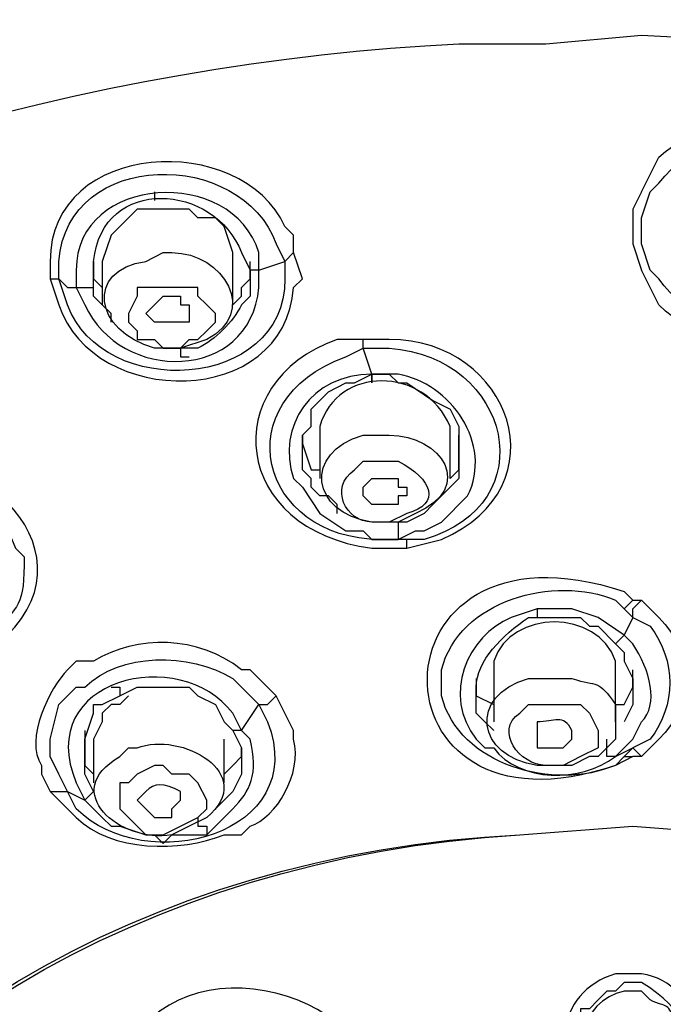
# Model space of a CAD drawing. Units: millimetres. Extents: x 0 to 210, y 0 to 297.
# Drawn here: x 76 to 77, y 165 to 167 of the extents above; entities that cross this region are included whole.
import ezdxf

# ---------------------------------------------------------------- set-up
doc = ezdxf.new("R2010")
doc.units = ezdxf.units.MM
doc.layers.add('繪圖線', color=7, linetype='Continuous')

msp = doc.modelspace()

# ---------------------------------------------------------------- linework, layer by layer
at = {"layer": '繪圖線'}
for points in [[(76.4378, 166.9619), (76.4378, 166.9439), (76.4378, 166.9439), (76.4378, 166.9439)], [(77.4458, 166.9619), (77.4278, 166.9259), (77.4278, 166.8539), (77.4458, 166.7999)], [(76.5998, 166.8179), (76.5998, 166.8359), (76.5818, 166.8899), (76.5638, 166.9079), (76.5278, 166.9079), (76.5098, 166.9259), (76.4738, 166.9259), (76.4558, 166.9259), (76.4018, 166.9259), (76.3838, 166.9079), (76.3478, 166.8719), (76.3298, 166.8179)], [(77.4458, 166.8539), (77.4458, 166.9079)], [(77.4458, 166.9079), (77.4458, 166.9079)], [(76.7078, 166.8179), (76.7258, 166.8359)], [(76.3118, 166.8179), (76.3118, 166.7999), (76.3118, 166.7819), (76.3298, 166.7639), (76.3298, 166.7459)], [(76.3298, 166.8179), (76.3298, 166.7279)], [(76.5998, 166.7279), (76.5998, 166.8179)], [(76.5998, 166.7279), (76.6178, 166.7459), (76.6178, 166.7639), (76.6358, 166.7819), (76.6358, 166.8179)], [(76.6538, 166.7999), (76.7078, 166.8179)], [(76.3478, 166.6919), (76.3478, 166.7099), (76.3298, 166.7279), (76.3118, 166.7459), (76.3118, 166.7639), (76.3118, 166.7999)], [(76.6358, 166.7999), (76.6358, 166.7459)], [(76.6538, 166.7999), (76.6358, 166.7999), (76.6358, 166.7999)], [(76.2218, 166.7819), (76.2398, 166.7819)], [(76.2398, 166.7819), (76.2578, 166.7639), (76.2758, 166.7639)], [(76.2758, 166.7639), (76.2938, 166.7639), (76.3118, 166.7639)], [(76.4558, 166.7639), (76.4198, 166.7639), (76.4018, 166.7639), (76.4018, 166.7459), (76.3838, 166.7099), (76.3838, 166.6919), (76.3838, 166.6919), (76.4018, 166.6739), (76.4018, 166.6559), (76.4198, 166.6559), (76.4378, 166.6559), (76.4558, 166.6379), (76.4918, 166.6379), (76.5098, 166.6559), (76.5278, 166.6559), (76.5458, 166.6739), (76.5638, 166.6919), (76.5638, 166.7099), (76.5458, 166.7279), (76.5278, 166.7459), (76.5278, 166.7639), (76.5098, 166.7639), (76.4558, 166.7639)], [(76.4558, 166.7459), (76.4918, 166.7459), (76.4918, 166.7279), (76.5098, 166.7279), (76.5098, 166.7099), (76.5098, 166.6919), (76.4738, 166.6919), (76.4558, 166.6919), (76.4378, 166.6919), (76.4198, 166.7099), (76.4198, 166.7099), (76.4378, 166.7279), (76.4558, 166.7459)], [(76.8698, 166.6379), (76.8698, 166.6559)], [(76.4918, 166.6379), (76.4918, 166.6199), (76.5098, 166.6199)], [(76.7438, 166.4219), (76.7438, 166.4579), (76.7618, 166.4759), (76.7618, 166.5119), (76.7978, 166.5479), (76.8338, 166.5659), (76.8518, 166.5659), (76.8878, 166.5839)], [(76.8878, 166.5839), (76.9238, 166.5839), (76.9418, 166.5659), (76.9598, 166.5659), (77.0138, 166.5299), (77.0498, 166.5119), (77.0678, 166.4759), (77.0678, 166.4579), (77.0678, 166.4579), (77.0678, 166.4219)], [(76.8878, 166.5839), (76.8878, 166.5659), (76.8878, 166.5839)], [(76.7438, 166.4579), (76.7438, 166.4399), (76.7618, 166.3859), (76.7798, 166.3859)], [(76.7798, 166.4579), (76.7798, 166.3679)], [(77.0498, 166.3679), (77.0498, 166.4579)], [(77.0498, 166.3679), (77.0678, 166.3859), (77.0678, 166.4039), (77.0678, 166.4399), (77.0678, 166.4579)], [(76.8158, 166.2959), (76.8158, 166.3139), (76.7978, 166.3319), (76.7798, 166.3319), (76.7618, 166.3499), (76.7618, 166.3679), (76.7438, 166.3859), (76.7438, 166.4219)], [(77.0678, 166.4219), (77.0678, 166.3859), (77.0678, 166.3679), (77.0498, 166.3499), (77.0138, 166.3139), (76.9958, 166.2959), (76.9598, 166.2779), (76.9418, 166.2779)], [(76.9238, 166.3139), (76.9058, 166.3139), (76.8878, 166.3139), (76.8698, 166.3319), (76.8698, 166.3319), (76.8698, 166.3499), (76.8878, 166.3679), (76.9418, 166.3679), (76.9418, 166.3499), (76.9598, 166.3499), (76.9598, 166.3319), (76.9418, 166.3319), (76.9418, 166.3139), (76.9238, 166.3139)], [(76.7798, 166.2959), (76.8338, 166.2599), (76.8518, 166.2599), (76.8698, 166.2599), (76.8878, 166.2419), (76.9418, 166.2419)], [(76.9598, 166.2419), (76.9418, 166.2419), (76.9778, 166.2599), (76.9958, 166.2599), (77.0318, 166.2779), (77.0498, 166.2959)], [(76.9418, 166.2779), (76.9418, 166.2599), (76.9418, 166.2419)], [(76.9598, 166.2239), (76.9598, 166.2239), (76.9598, 166.2419)], [(77.4278, 166.0799), (77.4098, 166.0439), (77.3558, 166.0799), (77.3018, 166.0979), (77.2838, 166.0979), (77.2298, 166.0979)], [(77.2298, 166.0979), (77.2298, 166.0799), (77.2298, 166.0799), (77.2298, 166.0799)], [(77.4098, 166.0979), (77.4278, 166.1159), (77.4278, 166.1159)], [(77.4278, 166.1159), (77.4458, 166.1159)], [(77.4278, 166.0799), (77.4278, 166.0979), (77.4458, 166.1159)], [(77.2298, 166.0799), (77.3018, 166.0799), (77.3198, 166.0799), (77.3378, 166.0619), (77.3558, 166.0619), (77.3918, 166.0259)], [(77.4098, 166.0439), (77.3918, 166.0259), (77.3918, 166.0259)], [(77.3918, 166.0259), (77.4098, 166.0079), (77.4098, 165.9899), (77.4278, 165.9539), (77.4278, 165.9359)], [(77.1038, 165.9539), (77.1038, 165.9359), (77.1038, 165.9179), (77.1398, 165.8999)], [(77.1398, 165.9719), (77.1398, 165.8639)], [(77.3918, 165.8639), (77.3918, 165.9719)], [(77.3918, 165.8999), (77.4098, 165.8999), (77.4278, 165.9359), (77.4278, 165.9539), (77.4278, 165.9719)], [(76.2938, 165.8099), (76.2938, 165.8279), (76.3118, 165.8819), (76.3118, 165.8999), (76.3298, 165.8999), (76.3658, 165.9179), (76.4018, 165.9359), (76.4378, 165.9359), (76.4738, 165.9359), (76.5098, 165.9359), (76.5278, 165.9179), (76.5638, 165.8999), (76.5818, 165.8639), (76.5998, 165.8459)], [(76.3478, 165.9359), (76.3658, 165.9359), (76.3658, 165.9179), (76.3658, 165.9179)], [(77.1398, 165.8459), (77.1218, 165.8639), (77.1038, 165.8819), (77.1038, 165.9359)], [(77.4278, 165.9359), (77.4278, 165.9179), (77.4278, 165.8999), (77.4098, 165.8639)], [(76.3838, 165.9179), (76.3658, 165.8999), (76.3478, 165.8999), (76.3298, 165.8819), (76.3298, 165.8639), (76.3118, 165.8279)], [(76.6538, 165.8999), (76.6718, 165.8999), (76.6898, 165.9179)], [(76.6178, 165.8459), (76.6538, 165.8999)], [(76.2938, 165.8459), (76.2938, 165.8099), (76.2938, 165.7919), (76.2938, 165.7739), (76.3118, 165.7559)], [(76.5998, 165.8459), (76.6178, 165.8099), (76.6178, 165.7739)], [(76.6178, 165.8459), (76.6178, 165.8459), (76.5998, 165.8459), (76.5998, 165.8459)], [(76.3118, 165.8279), (76.3118, 165.7379)], [(76.5818, 165.7379), (76.5818, 165.8279)], [(77.3918, 165.7919), (77.3738, 165.7919), (77.3738, 165.8099), (77.3738, 165.8099), (77.3738, 165.8279)], [(77.3918, 165.7919), (77.4278, 165.8279)], [(76.3118, 165.7199), (76.2938, 165.7559), (76.2938, 165.7919), (76.2938, 165.8099)], [(76.5818, 165.7559), (76.5998, 165.7739), (76.6178, 165.7919), (76.6178, 165.8099)], [(77.4098, 165.7919), (77.4278, 165.7919), (77.4278, 165.7919)], [(77.4458, 165.7919), (77.4278, 165.8099), (77.4278, 165.8099)], [(77.4458, 165.7919), (77.4278, 165.7919)], [(76.4018, 165.7559), (76.3838, 165.7379), (76.3658, 165.7379), (76.3658, 165.7019), (76.3658, 165.7019), (76.3658, 165.6839), (76.4018, 165.6479), (76.4018, 165.6479), (76.4198, 165.6299), (76.4558, 165.6299), (76.4918, 165.6479), (76.5278, 165.6659), (76.5278, 165.6659), (76.5458, 165.6839), (76.5458, 165.7019), (76.5278, 165.7379), (76.5098, 165.7559), (76.4918, 165.7559), (76.4738, 165.7559), (76.4558, 165.7739), (76.4378, 165.7739), (76.4018, 165.7559)], [(76.6178, 165.7739), (76.6178, 165.7559), (76.5998, 165.7199), (76.5638, 165.6839)], [(76.2218, 165.7199), (76.2398, 165.7199), (76.2578, 165.7199)], [(76.2578, 165.7199), (76.2938, 165.7019)], [(76.2938, 165.7019), (76.2938, 165.7019), (76.3118, 165.7199), (76.3118, 165.7199)], [(76.2938, 165.7019), (76.3118, 165.6839), (76.3298, 165.6659), (76.3478, 165.6479), (76.3658, 165.6479)], [(76.3658, 165.6479), (76.4198, 165.6299), (76.4378, 165.6299), (76.4558, 165.6119), (76.4738, 165.6299), (76.5098, 165.6299), (76.5458, 165.6299), (76.5818, 165.6659)], [(76.5278, 165.6659), (76.5278, 165.6479), (76.5458, 165.6479), (76.5458, 165.6299)], [(77.4278, 165.3239), (77.4098, 165.3239), (77.3918, 165.3059), (77.3738, 165.3059), (77.3558, 165.2879), (77.3378, 165.2699), (77.3198, 165.2699), (77.3198, 165.2519), (77.3018, 165.2339), (77.3018, 165.1979), (77.3198, 165.1619), (77.3378, 165.1439), (77.3378, 165.1259), (77.3738, 165.1079)]]:
    msp.add_lwpolyline(points, dxfattribs=at)
for points, knots in [([(77.4098, 168.5279), (77.4098, 168.5279), (77.2298, 168.5099), (77.2298, 168.5099), (75.8798, 168.5099), (73.8638, 167.9339), (73.4858, 166.4399), (73.4858, 166.4399), (73.4858, 166.3859), (73.4858, 166.3859)], [0, 0, 0, 0, 1, 1, 1, 2, 2, 2, 3, 3, 3, 3]), ([(81.3518, 166.3319), (81.3518, 166.3319), (81.3158, 166.4579), (81.3158, 166.4579), (80.9558, 167.9339), (78.9218, 168.5099), (77.5898, 168.5099), (77.5898, 168.5099), (77.4098, 168.5279), (77.4098, 168.5279)], [0, 0, 0, 0, 1, 1, 1, 2, 2, 2, 3, 3, 3, 3]), ([(73.2518, 164.0999), (73.2518, 164.0999), (73.2338, 164.2079), (73.2338, 164.2079), (73.2338, 164.2079), (73.2158, 164.3159), (73.2158, 164.3159), (73.2158, 164.3159), (73.1978, 164.4599), (73.1978, 164.4599), (73.1078, 165.5759), (73.8818, 166.4759), (74.7998, 166.9979), (74.7998, 166.9979), (75.0158, 167.1059), (75.0158, 167.1059), (75.0158, 167.1059), (75.3398, 167.2499), (75.3398, 167.2499), (76.3478, 167.6459), (77.4818, 167.7359), (78.5438, 167.5199), (78.5438, 167.5199), (78.8678, 167.4479), (78.8678, 167.4479), (80.2898, 167.0879), (81.8018, 165.9719), (81.6218, 164.3519), (81.6218, 164.3519), (81.6038, 164.2619), (81.6038, 164.2619), (81.6038, 164.2619), (81.5678, 164.0999), (81.5678, 164.0999)], [0, 0, 0, 0, 1, 1, 1, 2, 2, 2, 3, 3, 3, 4, 4, 4, 5, 5, 5, 6, 6, 6, 7, 7, 7, 8, 8, 8, 9, 9, 9, 10, 10, 10, 11, 11, 11, 11]), ([(77.4458, 167.2859), (77.4458, 167.2859), (77.2478, 167.2679), (77.2478, 167.2679), (77.2478, 167.2679), (77.0678, 167.2679), (77.0678, 167.2679), (75.5738, 167.1959), (73.6478, 166.3139), (73.4858, 164.6399), (73.4858, 164.6399), (73.4678, 164.5679), (73.4678, 164.5679), (73.4678, 164.5679), (73.4678, 164.5139), (73.4678, 164.5139), (73.4678, 162.8219), (75.2858, 161.8319), (76.7618, 161.6879), (76.7618, 161.6879), (76.9598, 161.6699), (76.9598, 161.6699), (76.9598, 161.6699), (77.1398, 161.6519), (77.1398, 161.6519)], [0, 0, 0, 0, 1, 1, 1, 2, 2, 2, 3, 3, 3, 4, 4, 4, 5, 5, 5, 6, 6, 6, 7, 7, 7, 8, 8, 8, 8]), ([(77.6078, 161.6519), (77.6078, 161.6519), (77.9498, 161.6699), (77.9498, 161.6699), (82.6118, 162.2639), (82.3958, 166.8539), (77.7878, 167.2679), (77.7878, 167.2679), (77.4458, 167.2859), (77.4458, 167.2859)], [0, 0, 0, 0, 1, 1, 1, 2, 2, 2, 3, 3, 3, 3]), ([(77.4458, 166.9619), (77.4458, 166.9619), (77.4638, 166.9979), (77.4638, 166.9979), (77.4638, 166.9979), (77.4818, 167.0339), (77.4818, 167.0339), (77.6258, 167.1599), (77.8958, 167.1239), (77.9498, 166.9259), (77.9498, 166.9259), (77.9498, 166.8899), (77.9498, 166.8899), (77.9498, 166.8899), (77.9498, 166.8539), (77.9498, 166.8539), (77.8958, 166.6559), (77.6258, 166.5839), (77.4818, 166.7279), (77.4818, 166.7279), (77.4638, 166.7639), (77.4638, 166.7639), (77.4638, 166.7639), (77.4458, 166.7999), (77.4458, 166.7999)], [0, 0, 0, 0, 1, 1, 1, 2, 2, 2, 3, 3, 3, 4, 4, 4, 5, 5, 5, 6, 6, 6, 7, 7, 7, 8, 8, 8, 8]), ([(77.4458, 166.9079), (77.4458, 166.9079), (77.4638, 166.9619), (77.4638, 166.9619), (77.4638, 166.9619), (77.4818, 166.9799), (77.4818, 166.9799), (77.6078, 167.1419), (77.8778, 167.1059), (77.9138, 166.9079), (77.9138, 166.9079), (77.9138, 166.8539), (77.9138, 166.8539), (77.8778, 166.6559), (77.5898, 166.6199), (77.4818, 166.7819), (77.4818, 166.7819), (77.4638, 166.7999), (77.4638, 166.7999), (77.4638, 166.7999), (77.4458, 166.8539), (77.4458, 166.8539)], [0, 0, 0, 0, 1, 1, 1, 2, 2, 2, 3, 3, 3, 4, 4, 4, 5, 5, 5, 6, 6, 6, 7, 7, 7, 7]), ([(76.7258, 166.8359), (76.7258, 166.8359), (76.7438, 166.7819), (76.7438, 166.7819), (76.7438, 166.7819), (76.7258, 166.7639), (76.7258, 166.7639), (76.7078, 166.5119), (76.3118, 166.5119), (76.2398, 166.7279), (76.2398, 166.7279), (76.2218, 166.7819), (76.2218, 166.7819), (76.2218, 166.7819), (76.2218, 166.8179), (76.2218, 166.8179), (76.2218, 167.0699), (76.6178, 167.0879), (76.7078, 166.8899), (76.7078, 166.8899), (76.7258, 166.8719), (76.7258, 166.8719), (76.7258, 166.8719), (76.7258, 166.8359), (76.7258, 166.8359)], [0, 0, 0, 0, 1, 1, 1, 2, 2, 2, 3, 3, 3, 4, 4, 4, 5, 5, 5, 6, 6, 6, 7, 7, 7, 8, 8, 8, 8]), ([(76.2398, 166.7819), (76.2398, 166.7819), (76.2398, 166.8179), (76.2398, 166.8179), (76.2578, 167.0519), (76.6178, 167.0519), (76.6898, 166.8539), (76.6898, 166.8539), (76.7078, 166.8179), (76.7078, 166.8179)], [0, 0, 0, 0, 1, 1, 1, 2, 2, 2, 3, 3, 3, 3]), ([(76.6538, 166.7999), (76.6538, 166.7999), (76.6538, 166.8359), (76.6538, 166.8359), (76.5998, 167.0159), (76.2758, 166.9979), (76.2758, 166.7999), (76.2758, 166.7999), (76.2758, 166.7639), (76.2758, 166.7639)], [0, 0, 0, 0, 1, 1, 1, 2, 2, 2, 3, 3, 3, 3]), ([(76.3118, 166.7999), (76.3118, 166.7999), (76.3118, 166.8179), (76.3118, 166.8179), (76.3298, 166.9979), (76.5638, 166.9799), (76.6178, 166.8359), (76.6178, 166.8359), (76.6358, 166.7999), (76.6358, 166.7999)], [0, 0, 0, 0, 1, 1, 1, 2, 2, 2, 3, 3, 3, 3]), ([(76.4918, 166.6379), (76.4918, 166.6379), (76.5458, 166.6559), (76.5458, 166.6559), (76.6538, 166.7099), (76.5818, 166.8359), (76.4738, 166.8359), (76.4738, 166.8359), (76.4558, 166.8359), (76.4558, 166.8359), (76.4558, 166.8359), (76.4198, 166.8179), (76.4198, 166.8179), (76.2938, 166.7999), (76.3118, 166.6739), (76.4378, 166.6379), (76.4378, 166.6379), (76.4918, 166.6379), (76.4918, 166.6379)], [0, 0, 0, 0, 1, 1, 1, 2, 2, 2, 3, 3, 3, 4, 4, 4, 5, 5, 5, 6, 6, 6, 6]), ([(76.7078, 166.8179), (76.7078, 166.8179), (76.7078, 166.7819), (76.7078, 166.7819), (76.7078, 166.5479), (76.3298, 166.5299), (76.2578, 166.7279), (76.2578, 166.7279), (76.2398, 166.7819), (76.2398, 166.7819)], [0, 0, 0, 0, 1, 1, 1, 2, 2, 2, 3, 3, 3, 3]), ([(76.2758, 166.7639), (76.2758, 166.7639), (76.2938, 166.7279), (76.2938, 166.7279), (76.3658, 166.5659), (76.6358, 166.5659), (76.6538, 166.7639), (76.6538, 166.7639), (76.6538, 166.7999), (76.6538, 166.7999)], [0, 0, 0, 0, 1, 1, 1, 2, 2, 2, 3, 3, 3, 3]), ([(76.6358, 166.7459), (76.6358, 166.7459), (76.6178, 166.7279), (76.6178, 166.7279), (76.5998, 166.6919), (76.5638, 166.6559), (76.5278, 166.6379), (76.5278, 166.6379), (76.4918, 166.6379), (76.4918, 166.6379)], [0, 0, 0, 0, 1, 1, 1, 2, 2, 2, 3, 3, 3, 3]), ([(76.9598, 166.2239), (76.9598, 166.2239), (76.8878, 166.2239), (76.8878, 166.2239), (76.5998, 166.2599), (76.5638, 166.5659), (76.8158, 166.6559), (76.8158, 166.6559), (76.8698, 166.6559), (76.8698, 166.6559), (76.8698, 166.6559), (76.9238, 166.6559), (76.9238, 166.6559), (77.1758, 166.6559), (77.2838, 166.3499), (77.0318, 166.2419), (77.0318, 166.2419), (76.9598, 166.2239), (76.9598, 166.2239)], [0, 0, 0, 0, 1, 1, 1, 2, 2, 2, 3, 3, 3, 4, 4, 4, 5, 5, 5, 6, 6, 6, 6]), ([(76.9598, 166.2419), (76.9598, 166.2419), (76.9058, 166.2419), (76.9058, 166.2419), (76.6538, 166.2419), (76.5818, 166.5299), (76.8338, 166.6199), (76.8338, 166.6199), (76.8698, 166.6379), (76.8698, 166.6379)], [0, 0, 0, 0, 1, 1, 1, 2, 2, 2, 3, 3, 3, 3]), ([(76.8878, 166.5839), (76.8878, 166.5839), (76.8698, 166.6379), (76.8698, 166.6379), (76.8698, 166.6379), (76.9238, 166.6379), (76.9238, 166.6379), (77.1758, 166.6199), (77.2478, 166.3139), (76.9958, 166.2419), (76.9958, 166.2419), (76.9598, 166.2419), (76.9598, 166.2419)], [0, 0, 0, 0, 1, 1, 1, 2, 2, 2, 3, 3, 3, 4, 4, 4, 4]), ([(77.0498, 166.4579), (77.0498, 166.4579), (77.0498, 166.4759), (77.0498, 166.4759), (76.9958, 166.6019), (76.8158, 166.6019), (76.7798, 166.4759), (76.7798, 166.4759), (76.7798, 166.4579), (76.7798, 166.4579)], [0, 0, 0, 0, 1, 1, 1, 2, 2, 2, 3, 3, 3, 3]), ([(77.0498, 166.2959), (77.0498, 166.2959), (77.0678, 166.3139), (77.0678, 166.3139), (77.0678, 166.3139), (77.0858, 166.3319), (77.0858, 166.3319), (77.1398, 166.4399), (77.0498, 166.5659), (76.9418, 166.5839), (76.9418, 166.5839), (76.8878, 166.5839), (76.8878, 166.5839), (76.7618, 166.5839), (76.6898, 166.4759), (76.7258, 166.3679), (76.7258, 166.3679), (76.7438, 166.3499), (76.7438, 166.3499), (76.7438, 166.3499), (76.7798, 166.2959), (76.7798, 166.2959)], [0, 0, 0, 0, 1, 1, 1, 2, 2, 2, 3, 3, 3, 4, 4, 4, 5, 5, 5, 6, 6, 6, 7, 7, 7, 7]), ([(76.0598, 165.9899), (76.0598, 165.9899), (75.9878, 165.9719), (75.9878, 165.9719), (75.7538, 165.9359), (75.5378, 166.2059), (75.7538, 166.3679), (75.7538, 166.3679), (75.8078, 166.3859), (75.8078, 166.3859), (75.8078, 166.3859), (75.8438, 166.4039), (75.8438, 166.4039), (76.0778, 166.4579), (76.3298, 166.2059), (76.1138, 166.0259), (76.1138, 166.0259), (76.0958, 166.0079), (76.0958, 166.0079), (76.0958, 166.0079), (76.0598, 165.9899), (76.0598, 165.9899)], [0, 0, 0, 0, 1, 1, 1, 2, 2, 2, 3, 3, 3, 4, 4, 4, 5, 5, 5, 6, 6, 6, 7, 7, 7, 7]), ([(76.9418, 166.2779), (76.9418, 166.2779), (76.9778, 166.2959), (76.9778, 166.2959), (77.1038, 166.3499), (77.0318, 166.4579), (76.9238, 166.4579), (76.9238, 166.4579), (76.8878, 166.4579), (76.8878, 166.4579), (76.8878, 166.4579), (76.8698, 166.4579), (76.8698, 166.4579), (76.7438, 166.4219), (76.7618, 166.2959), (76.8878, 166.2779), (76.8878, 166.2779), (76.9418, 166.2779), (76.9418, 166.2779)], [0, 0, 0, 0, 1, 1, 1, 2, 2, 2, 3, 3, 3, 4, 4, 4, 5, 5, 5, 6, 6, 6, 6]), ([(76.8878, 166.4039), (76.8878, 166.4039), (76.8698, 166.4039), (76.8698, 166.4039), (76.8698, 166.4039), (76.8518, 166.3859), (76.8518, 166.3859), (76.7978, 166.3499), (76.8338, 166.2779), (76.8878, 166.2779), (76.8878, 166.2779), (76.9238, 166.2779), (76.9238, 166.2779), (76.9238, 166.2779), (76.9598, 166.2959), (76.9598, 166.2959), (77.0318, 166.3139), (77.0138, 166.3679), (76.9418, 166.4039), (76.9418, 166.4039), (76.8878, 166.4039), (76.8878, 166.4039)], [0, 0, 0, 0, 1, 1, 1, 2, 2, 2, 3, 3, 3, 4, 4, 4, 5, 5, 5, 6, 6, 6, 7, 7, 7, 7]), ([(75.8258, 166.3319), (75.8258, 166.3319), (75.8078, 166.3679), (75.8078, 166.3679), (75.8078, 166.3679), (75.8618, 166.3679), (75.8618, 166.3679), (75.8618, 166.3679), (75.8798, 166.3859), (75.8798, 166.3859), (75.9878, 166.3859), (76.1138, 166.3319), (76.1498, 166.2239), (76.1498, 166.2239), (76.1678, 166.2059), (76.1678, 166.2059), (76.1678, 166.2059), (76.1678, 166.1879), (76.1678, 166.1879), (76.1678, 166.0979), (76.1498, 166.0979), (76.0958, 166.0439), (76.0958, 166.0439), (76.0778, 166.0259), (76.0778, 166.0259), (76.0778, 166.0259), (76.0418, 166.0079), (76.0418, 166.0079)], [0, 0, 0, 0, 1, 1, 1, 2, 2, 2, 3, 3, 3, 4, 4, 4, 5, 5, 5, 6, 6, 6, 7, 7, 7, 8, 8, 8, 9, 9, 9, 9]), ([(76.0598, 166.0439), (76.0598, 166.0439), (76.0778, 166.0619), (76.0778, 166.0619), (76.1858, 166.2059), (76.0058, 166.3679), (75.8618, 166.3319), (75.8618, 166.3319), (75.8258, 166.3319), (75.8258, 166.3319)], [0, 0, 0, 0, 1, 1, 1, 2, 2, 2, 3, 3, 3, 3]), ([(77.4278, 165.7919), (77.4278, 165.7919), (77.3918, 165.7739), (77.3918, 165.7739), (76.8698, 165.5939), (76.8698, 166.3139), (77.4098, 166.1339), (77.4098, 166.1339), (77.4278, 166.1159), (77.4278, 166.1159)], [0, 0, 0, 0, 1, 1, 1, 2, 2, 2, 3, 3, 3, 3]), ([(77.1218, 165.8099), (77.1218, 165.8099), (77.1398, 165.8099), (77.1398, 165.8099), (77.1938, 165.7379), (77.3198, 165.7379), (77.3918, 165.7919), (77.3918, 165.7919), (77.4278, 165.8099), (77.4278, 165.8099), (77.4278, 165.8099), (77.4098, 165.7919), (77.4098, 165.7919), (77.4098, 165.7919), (77.3918, 165.7739), (77.3918, 165.7739), (77.2658, 165.7199), (77.0678, 165.7739), (77.0318, 165.9179), (77.0318, 165.9179), (77.0318, 165.9719), (77.0318, 165.9719), (77.0678, 166.1159), (77.2658, 166.1699), (77.3918, 166.1159), (77.3918, 166.1159), (77.4098, 166.0979), (77.4098, 166.0979), (77.4098, 166.0979), (77.4278, 166.0799), (77.4278, 166.0799)], [0, 0, 0, 0, 1, 1, 1, 2, 2, 2, 3, 3, 3, 4, 4, 4, 5, 5, 5, 6, 6, 6, 7, 7, 7, 8, 8, 8, 9, 9, 9, 10, 10, 10, 10]), ([(77.2298, 166.0979), (77.2298, 166.0979), (77.1758, 166.0799), (77.1758, 166.0799), (77.0858, 166.0439), (77.0318, 165.9179), (77.1038, 165.8279), (77.1038, 165.8279), (77.1218, 165.8099), (77.1218, 165.8099)], [0, 0, 0, 0, 1, 1, 1, 2, 2, 2, 3, 3, 3, 3]), ([(77.3918, 165.9719), (77.3918, 165.9719), (77.3918, 165.9719), (77.3918, 165.9719), (77.3918, 165.9719), (77.3918, 165.9899), (77.3918, 165.9899), (77.3558, 166.0979), (77.1758, 166.0979), (77.1398, 165.9899), (77.1398, 165.9899), (77.1398, 165.9719), (77.1398, 165.9719)], [0, 0, 0, 0, 1, 1, 1, 2, 2, 2, 3, 3, 3, 4, 4, 4, 4]), ([(77.4458, 166.1159), (77.4458, 166.1159), (77.4818, 166.0799), (77.4818, 166.0799), (77.5538, 166.0079), (77.5538, 165.8999), (77.4818, 165.8279), (77.4818, 165.8279), (77.4458, 165.7919), (77.4458, 165.7919)], [0, 0, 0, 0, 1, 1, 1, 2, 2, 2, 3, 3, 3, 3]), ([(77.1038, 165.9359), (77.1038, 165.9359), (77.1038, 165.9359), (77.1038, 165.9359), (77.1038, 165.9899), (77.1578, 166.0439), (77.2118, 166.0799), (77.2118, 166.0799), (77.2298, 166.0799), (77.2298, 166.0799)], [0, 0, 0, 0, 1, 1, 1, 2, 2, 2, 3, 3, 3, 3]), ([(77.4278, 166.0799), (77.4278, 166.0799), (77.4638, 166.0619), (77.4638, 166.0619), (77.5178, 165.9899), (77.5178, 165.8999), (77.4638, 165.8279), (77.4638, 165.8279), (77.4278, 165.8099), (77.4278, 165.8099)], [0, 0, 0, 0, 1, 1, 1, 2, 2, 2, 3, 3, 3, 3]), ([(76.6898, 165.9179), (76.6898, 165.9179), (76.7258, 165.8459), (76.7258, 165.8459), (76.7258, 165.8459), (76.7258, 165.8279), (76.7258, 165.8279), (76.7438, 165.7559), (76.6898, 165.6659), (76.6358, 165.6479), (76.6358, 165.6479), (76.6178, 165.6299), (76.6178, 165.6299), (76.6178, 165.6299), (76.5818, 165.6299), (76.5818, 165.6299), (76.4918, 165.5939), (76.3478, 165.5939), (76.2758, 165.6659), (76.2758, 165.6659), (76.2578, 165.6839), (76.2578, 165.6839), (76.2578, 165.6839), (76.2218, 165.7199), (76.2218, 165.7199), (76.2218, 165.7199), (76.2038, 165.7559), (76.2038, 165.7559), (76.2038, 165.7559), (76.2038, 165.7739), (76.2038, 165.7739), (76.1678, 165.8279), (76.2218, 165.9359), (76.2578, 165.9719), (76.2578, 165.9719), (76.2758, 165.9899), (76.2758, 165.9899), (76.2758, 165.9899), (76.3118, 165.9899), (76.3118, 165.9899), (76.4018, 166.0439), (76.5278, 166.0439), (76.6178, 165.9719), (76.6178, 165.9719), (76.6358, 165.9719), (76.6358, 165.9719), (76.6358, 165.9719), (76.6538, 165.9539), (76.6538, 165.9539), (76.6538, 165.9539), (76.6898, 165.9179), (76.6898, 165.9179)], [0, 0, 0, 0, 1, 1, 1, 2, 2, 2, 3, 3, 3, 4, 4, 4, 5, 5, 5, 6, 6, 6, 7, 7, 7, 8, 8, 8, 9, 9, 9, 10, 10, 10, 11, 11, 11, 12, 12, 12, 13, 13, 13, 14, 14, 14, 15, 15, 15, 16, 16, 16, 17, 17, 17, 17]), ([(77.4278, 165.8279), (77.4278, 165.8279), (77.4458, 165.8639), (77.4458, 165.8639), (77.4818, 165.8999), (77.4638, 165.9719), (77.4278, 166.0259), (77.4278, 166.0259), (77.4098, 166.0439), (77.4098, 166.0439)], [0, 0, 0, 0, 1, 1, 1, 2, 2, 2, 3, 3, 3, 3]), ([(76.6178, 165.8459), (76.6178, 165.8459), (76.5998, 165.8819), (76.5998, 165.8819), (76.4918, 166.0259), (76.1858, 165.9539), (76.2758, 165.7379), (76.2758, 165.7379), (76.2938, 165.7019), (76.2938, 165.7019)], [0, 0, 0, 0, 1, 1, 1, 2, 2, 2, 3, 3, 3, 3]), ([(76.2578, 165.7199), (76.2578, 165.7199), (76.2398, 165.7559), (76.2398, 165.7559), (76.2398, 165.7559), (76.2218, 165.7919), (76.2218, 165.7919), (76.2218, 165.7919), (76.2218, 165.8279), (76.2218, 165.8279), (76.2218, 165.8279), (76.2398, 165.8999), (76.2398, 165.8999), (76.2398, 165.8999), (76.2578, 165.9179), (76.2578, 165.9179), (76.2578, 165.9179), (76.2758, 165.9359), (76.2758, 165.9359), (76.2758, 165.9359), (76.2938, 165.9359), (76.2938, 165.9359), (76.3658, 166.0079), (76.5098, 166.0079), (76.5998, 165.9539), (76.5998, 165.9539), (76.6358, 165.9179), (76.6358, 165.9179), (76.6358, 165.9179), (76.6538, 165.8999), (76.6538, 165.8999)], [0, 0, 0, 0, 1, 1, 1, 2, 2, 2, 3, 3, 3, 4, 4, 4, 5, 5, 5, 6, 6, 6, 7, 7, 7, 8, 8, 8, 9, 9, 9, 10, 10, 10, 10]), ([(77.2838, 165.7739), (77.2838, 165.7739), (77.3018, 165.7739), (77.3018, 165.7739), (77.3018, 165.7739), (77.3378, 165.7919), (77.3378, 165.7919), (77.3378, 165.7919), (77.3558, 165.7919), (77.3558, 165.7919), (77.3558, 165.7919), (77.3918, 165.8279), (77.3918, 165.8279), (77.3918, 165.8279), (77.3918, 165.8639), (77.3918, 165.8639), (77.3918, 165.8639), (77.3918, 165.8999), (77.3918, 165.8999), (77.3558, 165.9539), (77.3558, 165.9359), (77.3018, 165.9539), (77.3018, 165.9539), (77.2478, 165.9539), (77.2478, 165.9539), (77.2478, 165.9539), (77.2118, 165.9539), (77.2118, 165.9539), (77.0858, 165.9179), (77.1038, 165.7919), (77.2298, 165.7739), (77.2298, 165.7739), (77.2658, 165.7739), (77.2658, 165.7739), (77.2658, 165.7739), (77.2838, 165.7739), (77.2838, 165.7739)], [0, 0, 0, 0, 1, 1, 1, 2, 2, 2, 3, 3, 3, 4, 4, 4, 5, 5, 5, 6, 6, 6, 7, 7, 7, 8, 8, 8, 9, 9, 9, 10, 10, 10, 11, 11, 11, 12, 12, 12, 12]), ([(76.6538, 165.8999), (76.6538, 165.8999), (76.6718, 165.8639), (76.6718, 165.8639), (76.7618, 165.6299), (76.4198, 165.5399), (76.2758, 165.6839), (76.2758, 165.6839), (76.2578, 165.7199), (76.2578, 165.7199)], [0, 0, 0, 0, 1, 1, 1, 2, 2, 2, 3, 3, 3, 3]), ([(77.2478, 165.8999), (77.2478, 165.8999), (77.2118, 165.8999), (77.2118, 165.8999), (77.2118, 165.8999), (77.1938, 165.8819), (77.1938, 165.8819), (77.1398, 165.8459), (77.1938, 165.7739), (77.2478, 165.7739), (77.2478, 165.7739), (77.2838, 165.7739), (77.2838, 165.7739), (77.2838, 165.7739), (77.3198, 165.7919), (77.3198, 165.7919), (77.3198, 165.7919), (77.3198, 165.7919), (77.3198, 165.7919), (77.3198, 165.7919), (77.3558, 165.8099), (77.3558, 165.8099), (77.3558, 165.8099), (77.3558, 165.8279), (77.3558, 165.8279), (77.3558, 165.8279), (77.3558, 165.8459), (77.3558, 165.8459), (77.3558, 165.8459), (77.3558, 165.8459), (77.3558, 165.8459), (77.3558, 165.8459), (77.3378, 165.8819), (77.3378, 165.8819), (77.3378, 165.8819), (77.3378, 165.8819), (77.3378, 165.8819), (77.3378, 165.8819), (77.3198, 165.8999), (77.3198, 165.8999), (77.3198, 165.8999), (77.3018, 165.8999), (77.3018, 165.8999), (77.3018, 165.8999), (77.2838, 165.8999), (77.2838, 165.8999), (77.2838, 165.8999), (77.2478, 165.8999), (77.2478, 165.8999)], [0, 0, 0, 0, 1, 1, 1, 2, 2, 2, 3, 3, 3, 4, 4, 4, 5, 5, 5, 6, 6, 6, 7, 7, 7, 8, 8, 8, 9, 9, 9, 10, 10, 10, 11, 11, 11, 12, 12, 12, 13, 13, 13, 14, 14, 14, 15, 15, 15, 16, 16, 16, 16]), ([(77.2658, 165.8099), (77.2658, 165.8099), (77.2478, 165.8099), (77.2478, 165.8099), (77.2478, 165.8099), (77.2298, 165.8099), (77.2298, 165.8099), (77.2298, 165.8099), (77.2298, 165.8459), (77.2298, 165.8459), (77.2298, 165.8459), (77.2298, 165.8459), (77.2298, 165.8459), (77.2298, 165.8459), (77.2298, 165.8639), (77.2298, 165.8639), (77.2658, 165.8639), (77.2838, 165.8819), (77.3018, 165.8459), (77.3018, 165.8459), (77.3018, 165.8459), (77.3018, 165.8459), (77.3018, 165.8459), (77.3018, 165.8279), (77.3018, 165.8279), (77.3018, 165.8279), (77.3018, 165.8279), (77.3018, 165.8279), (77.3018, 165.8279), (77.2838, 165.8099), (77.2838, 165.8099), (77.2838, 165.8099), (77.2658, 165.8099), (77.2658, 165.8099)], [0, 0, 0, 0, 1, 1, 1, 2, 2, 2, 3, 3, 3, 4, 4, 4, 5, 5, 5, 6, 6, 6, 7, 7, 7, 8, 8, 8, 9, 9, 9, 10, 10, 10, 11, 11, 11, 11]), ([(76.5098, 165.6479), (76.5098, 165.6479), (76.5458, 165.6659), (76.5458, 165.6659), (76.6538, 165.7559), (76.4918, 165.8459), (76.4018, 165.8099), (76.4018, 165.8099), (76.3838, 165.8099), (76.3838, 165.8099), (76.3838, 165.8099), (76.3658, 165.7919), (76.3658, 165.7919), (76.2398, 165.7199), (76.3658, 165.6119), (76.4738, 165.6299), (76.4738, 165.6299), (76.5098, 165.6479), (76.5098, 165.6479)], [0, 0, 0, 0, 1, 1, 1, 2, 2, 2, 3, 3, 3, 4, 4, 4, 5, 5, 5, 6, 6, 6, 6]), ([(76.5818, 165.6659), (76.5818, 165.6659), (76.5998, 165.6839), (76.5998, 165.6839), (76.6358, 165.7199), (76.6538, 165.7559), (76.6358, 165.8279), (76.6358, 165.8279), (76.6178, 165.8459), (76.6178, 165.8459)], [0, 0, 0, 0, 1, 1, 1, 2, 2, 2, 3, 3, 3, 3]), ([(76.4738, 165.6659), (76.4738, 165.6659), (76.4378, 165.6659), (76.4378, 165.6659), (76.4378, 165.6659), (76.4198, 165.6839), (76.4198, 165.6839), (76.4198, 165.6839), (76.4018, 165.7019), (76.4018, 165.7019), (76.4018, 165.7019), (76.4198, 165.7199), (76.4198, 165.7199), (76.4378, 165.7379), (76.4558, 165.7379), (76.4918, 165.7199), (76.4918, 165.7199), (76.4918, 165.7019), (76.4918, 165.7019), (76.4918, 165.7019), (76.4738, 165.6839), (76.4738, 165.6839), (76.4738, 165.6839), (76.4738, 165.6659), (76.4738, 165.6659)], [0, 0, 0, 0, 1, 1, 1, 2, 2, 2, 3, 3, 3, 4, 4, 4, 5, 5, 5, 6, 6, 6, 7, 7, 7, 8, 8, 8, 8]), ([(76.3658, 163.0019), (76.3658, 163.0019), (76.2578, 163.0559), (76.2578, 163.0559), (74.6018, 163.9739), (75.6278, 165.5399), (77.1938, 165.6299), (77.1938, 165.6299), (77.4278, 165.6479), (77.4278, 165.6479)], [0, 0, 0, 0, 1, 1, 1, 2, 2, 2, 3, 3, 3, 3]), ([(76.3658, 163.0019), (76.3658, 163.0019), (76.2578, 163.0559), (76.2578, 163.0559), (74.6018, 163.9739), (75.6278, 165.5579), (77.1938, 165.6299), (77.1938, 165.6299), (77.4278, 165.6479), (77.4278, 165.6479)], [0, 0, 0, 0, 1, 1, 1, 2, 2, 2, 3, 3, 3, 3]), ([(77.4278, 165.6479), (77.4278, 165.6479), (77.6618, 165.6299), (77.6618, 165.6299), (79.2458, 165.5219), (80.2178, 163.9379), (78.5258, 163.0379), (78.5258, 163.0379), (78.4358, 162.9839), (78.4358, 162.9839)], [0, 0, 0, 0, 1, 1, 1, 2, 2, 2, 3, 3, 3, 3]), ([(77.4278, 165.6479), (77.4278, 165.6479), (77.6618, 165.6299), (77.6618, 165.6299), (79.2458, 165.5219), (80.2178, 163.9199), (78.5258, 163.0379), (78.5258, 163.0379), (78.4358, 162.9839), (78.4358, 162.9839)], [0, 0, 0, 0, 1, 1, 1, 2, 2, 2, 3, 3, 3, 3]), ([(76.9058, 165.0539), (76.9058, 165.0539), (76.9058, 165.0899), (76.9058, 165.0899), (76.8698, 165.3419), (76.4198, 165.4139), (76.3658, 165.1259), (76.3658, 165.1259), (76.3838, 165.1079), (76.3838, 165.1079)], [0, 0, 0, 0, 1, 1, 1, 2, 2, 2, 3, 3, 3, 3]), ([(77.4278, 165.0899), (77.4278, 165.0899), (77.3918, 165.0899), (77.3918, 165.0899), (77.3918, 165.0899), (77.3738, 165.1079), (77.3738, 165.1079), (77.2478, 165.1439), (77.2658, 165.3059), (77.3918, 165.3419), (77.3918, 165.3419), (77.4278, 165.3419), (77.4278, 165.3419), (77.4278, 165.3419), (77.4458, 165.3419), (77.4458, 165.3419), (77.5718, 165.3239), (77.6078, 165.1439), (77.4818, 165.0899), (77.4818, 165.0899), (77.4458, 165.0899), (77.4458, 165.0899), (77.4458, 165.0899), (77.4278, 165.0899), (77.4278, 165.0899)], [0, 0, 0, 0, 1, 1, 1, 2, 2, 2, 3, 3, 3, 4, 4, 4, 5, 5, 5, 6, 6, 6, 7, 7, 7, 8, 8, 8, 8]), ([(77.4638, 165.1079), (77.4638, 165.1079), (77.4998, 165.1259), (77.4998, 165.1259), (77.5718, 165.1979), (77.5358, 165.2699), (77.4458, 165.3239), (77.4458, 165.3239), (77.4278, 165.3239), (77.4278, 165.3239)], [0, 0, 0, 0, 1, 1, 1, 2, 2, 2, 3, 3, 3, 3]), ([(77.4278, 165.3059), (77.4278, 165.3059), (77.4098, 165.3059), (77.4098, 165.3059), (77.3198, 165.2879), (77.2838, 165.1619), (77.3738, 165.1079), (77.3738, 165.1079), (77.3918, 165.1079), (77.3918, 165.1079)], [0, 0, 0, 0, 1, 1, 1, 2, 2, 2, 3, 3, 3, 3]), ([(77.4818, 165.1079), (77.4818, 165.1079), (77.4998, 165.1259), (77.4998, 165.1259), (77.4998, 165.1259), (77.4998, 165.1259), (77.4998, 165.1259), (77.4998, 165.1259), (77.5178, 165.1439), (77.5178, 165.1439), (77.5178, 165.1439), (77.5178, 165.1619), (77.5178, 165.1619), (77.5178, 165.1619), (77.5358, 165.1799), (77.5358, 165.1799), (77.5358, 165.1799), (77.5358, 165.2159), (77.5358, 165.2159), (77.5358, 165.2159), (77.5178, 165.2339), (77.5178, 165.2339), (77.4998, 165.2879), (77.4998, 165.2699), (77.4638, 165.2879), (77.4638, 165.2879), (77.4458, 165.3059), (77.4458, 165.3059), (77.4458, 165.3059), (77.4278, 165.3059), (77.4278, 165.3059)], [0, 0, 0, 0, 1, 1, 1, 2, 2, 2, 3, 3, 3, 4, 4, 4, 5, 5, 5, 6, 6, 6, 7, 7, 7, 8, 8, 8, 9, 9, 9, 10, 10, 10, 10])]:
    msp.add_open_spline(points, degree=3, knots=knots, dxfattribs=at)

doc.saveas('drawing.dxf')
